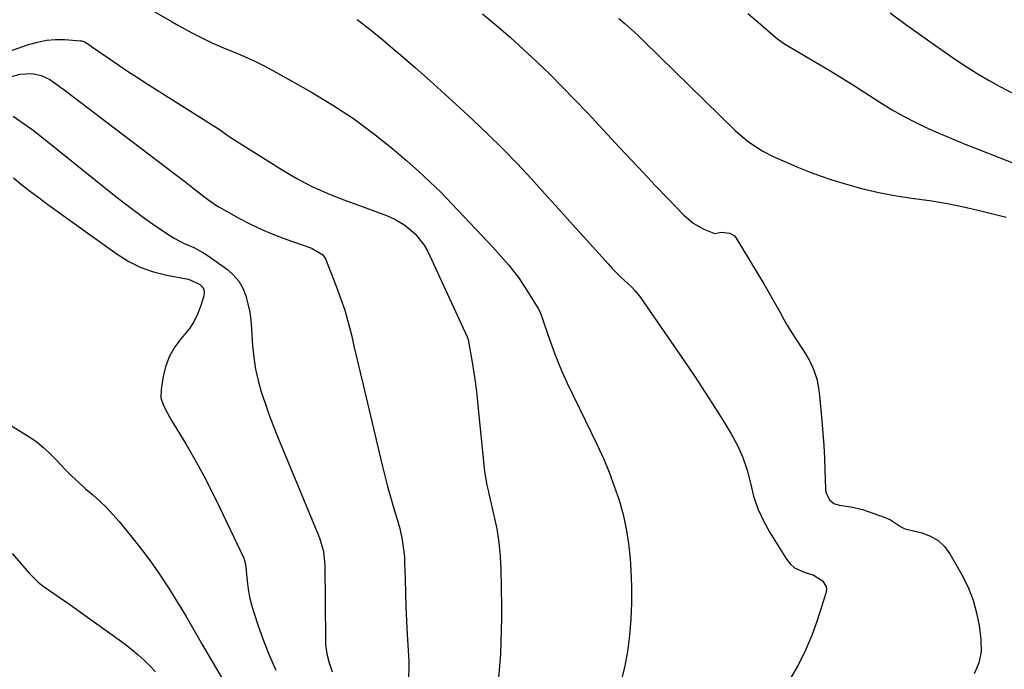
# Model space of a CAD drawing. Units: inches. Extents: x 1905686 to 1910953, y 443086 to 448437.
# Drawn here: x 1910102 to 1910433, y 444751 to 444969 of the extents above; entities that cross this region are included whole.
import ezdxf

# ---------------------------------------------------------------- set-up
doc = ezdxf.new("R2010")
doc.units = ezdxf.units.IN
doc.header["$MEASUREMENT"] = 0
doc.layers.add('7', color=7, linetype='Continuous')
doc.layers.add('8', color=7, linetype='Continuous')

msp = doc.modelspace()

# ---------------------------------------------------------------- linework, layer by layer
at = {"layer": '7', "color": 18}
for points in [[(1910140.03, 444976.31, 1884), (1910153.47, 444968.45, 1884), (1910155.66, 444967.2, 1884), (1910157.86, 444965.97, 1884), (1910160.09, 444964.78, 1884), (1910162.33, 444963.62, 1884), (1910164.6, 444962.5, 1884), (1910166.88, 444961.43, 1884), (1910169.2, 444960.42, 1884), (1910171.53, 444959.45, 1884), (1910174.15, 444958.39, 1884), (1910177.78, 444956.85, 1884), (1910181.35, 444955.21, 1884), (1910184.87, 444953.44, 1884), (1910188.33, 444951.58, 1884), (1910200.37, 444944.8, 1884), (1910207.5, 444940.5, 1884), (1910214.45, 444935.94, 1884), (1910221.13, 444930.99, 1884), (1910227.62, 444925.78, 1884), (1910232.36, 444921.74, 1884), (1910236.29, 444918.28, 1884), (1910240.14, 444914.75, 1884), (1910243.87, 444911.08, 1884), (1910247.52, 444907.34, 1884), (1910259.49, 444894.68, 1884), (1910261.3, 444892.73, 1884), (1910263.09, 444890.76, 1884), (1910264.85, 444888.76, 1884), (1910266.58, 444886.73, 1884), (1910268.25, 444884.66, 1884), (1910269.86, 444882.55, 1884), (1910271.37, 444880.36, 1884), (1910272.82, 444878.13, 1884), (1910276.49, 444872.2, 1884), (1910277.15, 444870.98, 1884), (1910278.1, 444868.35, 1884), (1910278.54, 444867.03, 1884), (1910280.52, 444861.14, 1884), (1910281.81, 444857.55, 1884), (1910283.18, 444854.01, 1884), (1910284.68, 444850.52, 1884), (1910286.28, 444847.07, 1884), (1910296.32, 444826.37, 1884), (1910298.4, 444821.81, 1884), (1910300.35, 444817.21, 1884), (1910302.08, 444812.52, 1884), (1910303.68, 444807.78, 1884), (1910305, 444802.96, 1884), (1910306.09, 444798.1, 1884), (1910306.84, 444793.17, 1884), (1910307.36, 444788.2, 1884), (1910307.63, 444784.22, 1884), (1910307.86, 444778.74, 1884), (1910307.9, 444773.27, 1884), (1910307.65, 444767.8, 1884), (1910307.21, 444762.34, 1884), (1910306.46, 444756.92, 1884), (1910305.47, 444751.55, 1884), (1910304.13, 444746.25, 1884)], [(1910346.92, 444971.3, 1876), (1910350.41, 444968.36, 1876), (1910356.36, 444963.23, 1876), (1910357.36, 444962.41, 1876), (1910358.93, 444961.28, 1876), (1910360.57, 444960.25, 1876), (1910367.16, 444956.42, 1876), (1910371, 444954.16, 1876), (1910374.82, 444951.86, 1876), (1910378.61, 444949.52, 1876), (1910382.38, 444947.14, 1876), (1910391.3, 444941.44, 1876), (1910395.24, 444939.04, 1876), (1910399.24, 444936.76, 1876), (1910403.33, 444934.66, 1876), (1910407.49, 444932.68, 1876), (1910411.71, 444930.82, 1876), (1910415.96, 444929.01, 1876), (1910420.22, 444927.26, 1876), (1910424.51, 444925.56, 1876), (1910431.38, 444922.9, 1876), (1910436.56, 444920.85, 1876)], [(1910394.77, 444971.46, 1874), (1910400.04, 444967.55, 1874), (1910405.38, 444963.72, 1874), (1910410.75, 444959.95, 1874), (1910416.66, 444955.85, 1874), (1910420.29, 444953.43, 1874), (1910423.98, 444951.1, 1874), (1910427.75, 444948.9, 1874), (1910431.57, 444946.79, 1874), (1910436.79, 444944.04, 1874)], [(1910215.69, 444969.22, 1882), (1910220.02, 444965.87, 1882), (1910224.28, 444962.41, 1882), (1910228.47, 444958.89, 1882), (1910230.23, 444957.37, 1882), (1910235.24, 444953, 1882), (1910240.23, 444948.6, 1882), (1910245.16, 444944.14, 1882), (1910250.07, 444939.66, 1882), (1910254.6, 444935.47, 1882), (1910259.62, 444930.7, 1882), (1910264.57, 444925.85, 1882), (1910269.38, 444920.87, 1882), (1910274.11, 444915.81, 1882), (1910278.77, 444910.68, 1882), (1910283.43, 444905.54, 1882), (1910288.07, 444900.39, 1882), (1910292.71, 444895.24, 1882), (1910300.01, 444887.12, 1882), (1910301.4, 444885.63, 1882), (1910304.27, 444882.73, 1882), (1910307.92, 444879.35, 1882), (1910309.13, 444878.14, 1882), (1910310.91, 444875.91, 1882), (1910325.55, 444854.57, 1882), (1910329.11, 444849.3, 1882), (1910332.61, 444843.99, 1882), (1910336.02, 444838.62, 1882), (1910339.38, 444833.22, 1882), (1910341.29, 444830.11, 1882), (1910343.42, 444826.15, 1882), (1910345.27, 444822.08, 1882), (1910346.67, 444817.83, 1882), (1910347.78, 444813.47, 1882), (1910348.89, 444809.12, 1882), (1910350.31, 444804.88, 1882), (1910352.18, 444800.82, 1882), (1910354.35, 444796.88, 1882), (1910359.92, 444787.95, 1882), (1910361.16, 444786.4, 1882), (1910362.59, 444785.09, 1882), (1910366.13, 444783.43, 1882), (1910368.87, 444782.65, 1882), (1910372.06, 444780.72, 1882), (1910373.24, 444778.81, 1882), (1910373.34, 444777.72, 1882), (1910373.19, 444776.57, 1882), (1910370.23, 444767.32, 1882), (1910368.41, 444762.29, 1882), (1910366.34, 444757.37, 1882), (1910363.92, 444752.63, 1882), (1910361.25, 444747.99, 1882)], [(1910303.56, 444969.56, 1878), (1910305.74, 444967.75, 1878), (1910307.89, 444965.89, 1878), (1910309.99, 444963.97, 1878), (1910312.04, 444962.01, 1878), (1910342.8, 444931.88, 1878), (1910344.21, 444930.58, 1878), (1910347.18, 444928.15, 1878), (1910350.35, 444925.99, 1878), (1910352, 444925.01, 1878), (1910355.43, 444923.28, 1878), (1910359.56, 444921.41, 1878), (1910363.41, 444919.76, 1878), (1910367.3, 444918.19, 1878), (1910371.24, 444916.77, 1878), (1910375.21, 444915.44, 1878), (1910379.3, 444914.16, 1878), (1910385.08, 444912.52, 1878), (1910390.9, 444911.1, 1878), (1910396.79, 444910, 1878), (1910402.73, 444909.13, 1878), (1910402.97, 444909.1, 1878), (1910408.8, 444908.29, 1878), (1910414.61, 444907.32, 1878), (1910420.38, 444906.13, 1878), (1910426.12, 444904.77, 1878), (1910433.69, 444902.83, 1878)], [(1910071.54, 444948.99, 1886), (1910105.24, 444960.82, 1886), (1910108.23, 444961.67, 1886), (1910111.27, 444962.27, 1886), (1910114.35, 444962.5, 1886), (1910117.47, 444962.48, 1886), (1910122.67, 444962.12, 1886), (1910123.2, 444962.04, 1886), (1910124.18, 444961.7, 1886), (1910125.99, 444960.52, 1886), (1910126.43, 444960.21, 1886), (1910132.01, 444956.35, 1886), (1910135.26, 444954.13, 1886), (1910138.53, 444951.94, 1886), (1910141.82, 444949.79, 1886), (1910145.14, 444947.66, 1886), (1910166.98, 444933.87, 1886), (1910167.89, 444933.28, 1886), (1910169.71, 444932.05, 1886), (1910172.39, 444930.18, 1886), (1910174.22, 444928.99, 1886), (1910190.44, 444918.75, 1886), (1910195.37, 444915.86, 1886), (1910200.4, 444913.19, 1886), (1910205.6, 444910.86, 1886), (1910210.9, 444908.75, 1886), (1910217.75, 444906.27, 1886), (1910221.66, 444904.84, 1886), (1910225.56, 444903.38, 1886), (1910228.11, 444902.34, 1886), (1910231.66, 444900.18, 1886), (1910235.19, 444897.21, 1886), (1910238.2, 444893.44, 1886), (1910239.38, 444891.3, 1886), (1910252.62, 444862.67, 1886), (1910252.79, 444862.28, 1886), (1910253.03, 444861.45, 1886), (1910253.12, 444861.03, 1886), (1910254.3, 444854.18, 1886), (1910254.89, 444850.54, 1886), (1910255.42, 444846.89, 1886), (1910255.88, 444843.23, 1886), (1910256.27, 444839.56, 1886), (1910258.31, 444818.58, 1886), (1910258.44, 444817.43, 1886), (1910259.26, 444812.86, 1886), (1910259.76, 444810.59, 1886), (1910260.03, 444809.46, 1886), (1910261.65, 444802.68, 1886), (1910262.57, 444798.14, 1886), (1910263.3, 444793.58, 1886), (1910263.72, 444788.98, 1886), (1910263.94, 444784.35, 1886), (1910264.12, 444772.24, 1886), (1910264.14, 444768.18, 1886), (1910264.1, 444764.13, 1886), (1910263.97, 444760.07, 1886), (1910263.79, 444756.02, 1886), (1910263.52, 444751.97, 1886), (1910263.2, 444747.93, 1886)], [(1910098.84, 444949.84, 1888), (1910102.32, 444950.92, 1888), (1910106.44, 444951.1, 1888), (1910109.55, 444950.48, 1888), (1910112.38, 444949.08, 1888), (1910115.06, 444947.23, 1888), (1910117.67, 444945.3, 1888), (1910151.3, 444919.76, 1888), (1910153.61, 444918, 1888), (1910155.92, 444916.23, 1888), (1910158.22, 444914.45, 1888), (1910160.52, 444912.67, 1888), (1910163.56, 444910.29, 1888), (1910165.89, 444908.52, 1888), (1910169.12, 444906.32, 1888), (1910169.96, 444905.84, 1888), (1910175.97, 444902.52, 1888), (1910179.87, 444900.5, 1888), (1910183.83, 444898.6, 1888), (1910187.88, 444896.92, 1888), (1910192, 444895.36, 1888), (1910199.78, 444892.65, 1888), (1910200.58, 444892.34, 1888), (1910204.19, 444890.21, 1888), (1910205.05, 444888.8, 1888), (1910208.64, 444879.72, 1888), (1910210.13, 444875.68, 1888), (1910211.5, 444871.6, 1888), (1910212.68, 444867.47, 1888), (1910213.73, 444863.3, 1888), (1910214.7, 444859.1, 1888), (1910215.68, 444854.9, 1888), (1910216.66, 444850.7, 1888), (1910217.65, 444846.51, 1888), (1910224.04, 444819.54, 1888), (1910224.92, 444815.97, 1888), (1910225.86, 444812.4, 1888), (1910226.87, 444808.86, 1888), (1910227.92, 444805.34, 1888), (1910228.94, 444802.08, 1888), (1910229.99, 444798.27, 1888), (1910230.82, 444794.41, 1888), (1910231.38, 444790.5, 1888), (1910231.53, 444788.53, 1888), (1910231.63, 444786.56, 1888), (1910231.75, 444781.21, 1888), (1910231.88, 444776.56, 1888), (1910232.05, 444771.91, 1888), (1910232.26, 444767.26, 1888), (1910232.51, 444762.62, 1888), (1910233.02, 444753.82, 1888), (1910233.05, 444753.15, 1888), (1910233.06, 444751.11, 1888), (1910232.92, 444748.4, 1888)], [(1910100.23, 444916.07, 1892), (1910103.05, 444913.76, 1892), (1910105.91, 444911.49, 1892), (1910108.81, 444909.29, 1892), (1910111.75, 444907.13, 1892), (1910135.06, 444890.38, 1892), (1910138.95, 444887.97, 1892), (1910142.99, 444885.93, 1892), (1910147.26, 444884.44, 1892), (1910151.69, 444883.32, 1892), (1910158.34, 444882.11, 1892), (1910159.54, 444881.81, 1892), (1910162.85, 444880.22, 1892), (1910163.62, 444879.42, 1892), (1910164.13, 444878.52, 1892), (1910164.27, 444877.5, 1892), (1910164.16, 444876.39, 1892), (1910163.15, 444873.19, 1892), (1910162.12, 444870.49, 1892), (1910160.86, 444867.91, 1892), (1910159.3, 444865.5, 1892), (1910156.55, 444862.12, 1892), (1910154.41, 444859.25, 1892), (1910152.63, 444856.2, 1892), (1910151.39, 444852.89, 1892), (1910150.52, 444849.42, 1892), (1910149.79, 444844.94, 1892), (1910149.77, 444842.18, 1892), (1910150.59, 444839.55, 1892), (1910151.9, 444837.01, 1892), (1910152.6, 444835.76, 1892), (1910153.32, 444834.53, 1892), (1910158.06, 444826.67, 1892), (1910161.09, 444821.47, 1892), (1910164.01, 444816.22, 1892), (1910166.77, 444810.88, 1892), (1910169.42, 444805.48, 1892), (1910177.55, 444788.27, 1892), (1910177.71, 444787.9, 1892), (1910178.05, 444786.78, 1892), (1910178.28, 444785.22, 1892), (1910178.71, 444780.6, 1892), (1910179.05, 444777.91, 1892), (1910179.52, 444775.25, 1892), (1910180.16, 444772.63, 1892), (1910180.93, 444770.04, 1892), (1910182.54, 444765.23, 1892), (1910184.32, 444760.3, 1892), (1910186.24, 444755.44, 1892), (1910188.4, 444750.67, 1892)], [(1910078.8, 444845.46, 1894), (1910105.68, 444828.97, 1894), (1910108.16, 444827.26, 1894), (1910110.44, 444825.31, 1894), (1910112.61, 444823.21, 1894), (1910114.73, 444821.07, 1894), (1910117.6, 444818.1, 1894), (1910119.83, 444815.87, 1894), (1910122.11, 444813.69, 1894), (1910124.46, 444811.6, 1894), (1910126.85, 444809.55, 1894), (1910129.22, 444807.47, 1894), (1910131.5, 444805.31, 1894), (1910133.64, 444803.02, 1894), (1910135.7, 444800.63, 1894), (1910140.41, 444794.82, 1894), (1910143.29, 444791.15, 1894), (1910146.1, 444787.42, 1894), (1910148.78, 444783.6, 1894), (1910151.38, 444779.72, 1894), (1910152.51, 444777.97, 1894), (1910154.45, 444774.9, 1894), (1910156.36, 444771.81, 1894), (1910158.21, 444768.69, 1894), (1910160.03, 444765.55, 1894), (1910161.83, 444762.39, 1894), (1910163.64, 444759.24, 1894), (1910165.46, 444756.1, 1894), (1910167.29, 444752.97, 1894), (1910184.62, 444723.4, 1894)], [(1910099.8, 444789.82, 1896), (1910105.47, 444783.26, 1896), (1910108.51, 444780.2, 1896), (1910110.2, 444778.86, 1896), (1910113.78, 444776.4, 1896), (1910115.58, 444775.19, 1896), (1910119.15, 444772.7, 1896), (1910135.67, 444760.89, 1896), (1910137.85, 444759.26, 1896), (1910139.99, 444757.58, 1896), (1910142.06, 444755.81, 1896), (1910144.08, 444753.99, 1896), (1910146.03, 444752.1, 1896), (1910147.94, 444750.15, 1896)]]:
    msp.add_polyline3d(points, dxfattribs=at)
at = {"layer": '8', "color": 18}
for points in [[(1910257.78, 444971.15, 1880), (1910262.44, 444967.24, 1880), (1910267.04, 444963.27, 1880), (1910271.56, 444959.2, 1880), (1910276.01, 444955.07, 1880), (1910280.39, 444950.84, 1880), (1910284.7, 444946.56, 1880), (1910288.94, 444942.2, 1880), (1910293.13, 444937.79, 1880), (1910303.71, 444926.41, 1880), (1910307.78, 444922.06, 1880), (1910311.86, 444917.71, 1880), (1910315.96, 444913.39, 1880), (1910320.07, 444909.07, 1880), (1910325.42, 444903.48, 1880), (1910328.55, 444900.8, 1880), (1910332.15, 444898.81, 1880), (1910335.52, 444897.42, 1880), (1910335.99, 444897.36, 1880), (1910337.94, 444897.79, 1880), (1910340.87, 444897.49, 1880), (1910342.4, 444896.53, 1880), (1910343.01, 444895.79, 1880), (1910352.29, 444880.4, 1880), (1910353.67, 444878.07, 1880), (1910355.02, 444875.74, 1880), (1910356.34, 444873.38, 1880), (1910357.63, 444871.01, 1880), (1910358.94, 444868.65, 1880), (1910360.29, 444866.31, 1880), (1910361.69, 444864.01, 1880), (1910363.14, 444861.74, 1880), (1910366.75, 444856.23, 1880), (1910367.66, 444854.7, 1880), (1910369.15, 444851.48, 1880), (1910370.18, 444848.07, 1880), (1910370.84, 444844.57, 1880), (1910371.06, 444842.79, 1880), (1910371.81, 444834.49, 1880), (1910372.15, 444830.32, 1880), (1910372.45, 444826.16, 1880), (1910372.67, 444821.99, 1880), (1910372.85, 444817.82, 1880), (1910373.06, 444811.47, 1880), (1910373.18, 444810.5, 1880), (1910374.36, 444807.89, 1880), (1910375.8, 444806.65, 1880), (1910377.59, 444806.06, 1880), (1910381.54, 444805.52, 1880), (1910385.41, 444804.62, 1880), (1910387.31, 444804.02, 1880), (1910393.04, 444802.01, 1880), (1910394.88, 444801.2, 1880), (1910398.2, 444798.92, 1880), (1910399.24, 444798.34, 1880), (1910399.8, 444798.16, 1880), (1910405.44, 444796.79, 1880), (1910408.29, 444795.7, 1880), (1910410.85, 444794.22, 1880), (1910412.98, 444792.17, 1880), (1910414.81, 444789.72, 1880), (1910419.15, 444782.09, 1880), (1910421.08, 444778.17, 1880), (1910422.69, 444774.15, 1880), (1910423.81, 444769.97, 1880), (1910424.62, 444765.69, 1880), (1910425.23, 444760.93, 1880), (1910425.29, 444756.98, 1880), (1910424.5, 444753.12, 1880), (1910423.79, 444751.23, 1880), (1910422.97, 444749.45, 1880)], [(1910100.12, 444936.73, 1890), (1910102.38, 444935.21, 1890), (1910104.59, 444933.66, 1890), (1910106.77, 444932.03, 1890), (1910108.91, 444930.37, 1890), (1910133.98, 444910.29, 1890), (1910137.51, 444907.53, 1890), (1910141.09, 444904.82, 1890), (1910144.73, 444902.21, 1890), (1910148.41, 444899.64, 1890), (1910152.91, 444896.59, 1890), (1910154.4, 444895.65, 1890), (1910157.51, 444894.04, 1890), (1910160.75, 444892.67, 1890), (1910163.84, 444891.02, 1890), (1910165.31, 444890.06, 1890), (1910172.09, 444885.22, 1890), (1910174.16, 444883.39, 1890), (1910175.94, 444881.35, 1890), (1910177.27, 444879, 1890), (1910178.3, 444876.44, 1890), (1910179, 444873.69, 1890), (1910179.57, 444870.91, 1890), (1910179.96, 444868.11, 1890), (1910180.22, 444865.28, 1890), (1910180.56, 444859.64, 1890), (1910180.94, 444855.7, 1890), (1910181.52, 444851.8, 1890), (1910182.4, 444847.95, 1890), (1910183.46, 444844.14, 1890), (1910184.72, 444840.37, 1890), (1910186.04, 444836.62, 1890), (1910187.45, 444832.91, 1890), (1910188.92, 444829.22, 1890), (1910202.97, 444795.09, 1890), (1910204.34, 444790.58, 1890), (1910204.83, 444785.89, 1890), (1910204.99, 444760.88, 1890), (1910205.07, 444759.3, 1890), (1910205.49, 444756.18, 1890), (1910206.3, 444753.12, 1890), (1910207.32, 444750.12, 1890)]]:
    msp.add_polyline3d(points, dxfattribs=at)

doc.saveas('drawing.dxf')
